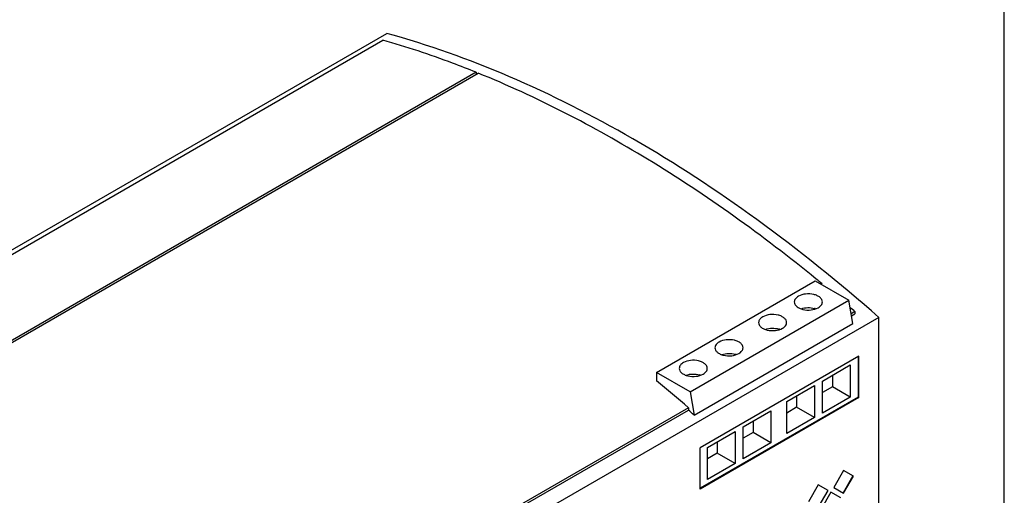
# Model space of a CAD drawing. Units: inches. Extents: x 0 to 17, y 0 to 11.
# Drawn here: x 13.5 to 17, y 7.1 to 8.8 of the extents above; entities that cross this region are included whole.
import ezdxf

# ---------------------------------------------------------------- set-up
doc = ezdxf.new("R2010")
doc.units = ezdxf.units.IN
doc.header["$LTSCALE"] = 0.935
doc.header["$MEASUREMENT"] = 0
doc.layers.get('0').update_dxf_attribs({"linetype": 'CONTINUOUS'})

msp = doc.modelspace()

# ---------------------------------------------------------------- linework, layer by layer
at = {"color": 7, "linetype": 'CONTINUOUS'}
for p, q in [((17, 0), (17, 11)), ((11.7711, 6.9404), (14.8334, 8.7099)), ((11.8407, 6.965), (14.8195, 8.6863)), ((15.1466, 8.5733), (12.3766, 6.9726)), ((12.3836, 6.9698), (15.1536, 8.5705)), ((15.1466, 8.5733), (15.1466, 8.5664)), ((15.7799, 7.5194), (16.3367, 7.8411)), ((16.3367, 7.8411), (16.4545, 7.7731)), ((15.8977, 7.4513), (16.4545, 7.7731)), ((16.4681, 7.6914), (16.4545, 7.7731)), ((16.5594, 7.7125), (14.1235, 6.3049)), ((16.4759, 7.7331), (16.4624, 7.7254)), ((16.4637, 7.7178), (16.4759, 7.7249)), ((16.4759, 7.7331), (16.4759, 7.7249)), ((16.5594, 6.2988), (16.5594, 7.7125)), ((15.9113, 7.3696), (16.4681, 7.6914)), ((16.4898, 7.5759), (15.933, 7.2542)), ((16.487, 7.5743), (16.487, 7.4329)), ((16.4898, 7.4313), (16.4898, 7.5759)), ((16.3618, 7.4891), (16.4592, 7.5454)), ((16.4592, 7.5454), (16.4592, 7.4329)), ((15.7799, 7.5194), (15.7799, 7.4893)), ((15.8977, 7.4513), (15.7799, 7.5194)), ((16.3966, 7.5092), (16.3966, 7.4691)), ((16.2365, 7.4167), (16.3339, 7.473)), ((16.3339, 7.473), (16.3339, 7.3605)), ((16.3618, 7.3766), (16.3618, 7.4891)), ((16.3966, 7.4691), (16.3618, 7.449)), ((16.4592, 7.4329), (16.3966, 7.4691)), ((15.8977, 7.4513), (15.9113, 7.3696)), ((16.487, 7.4329), (15.933, 7.1128)), ((16.4898, 7.4313), (15.933, 7.1096)), ((16.2713, 7.4368), (16.2713, 7.3967)), ((16.4592, 7.4329), (16.3618, 7.3766)), ((16.487, 7.4329), (16.4898, 7.4313)), ((15.8913, 7.3953), (14.0961, 6.358)), ((15.8913, 7.3953), (15.8913, 7.387)), ((16.2365, 7.3042), (16.2365, 7.4167)), ((16.2713, 7.3967), (16.2365, 7.3766)), ((16.3339, 7.3605), (16.2713, 7.3967)), ((14.0974, 6.3504), (15.8913, 7.387)), ((16.0834, 7.3282), (16.1808, 7.3845)), ((16.1808, 7.3845), (16.1808, 7.2721)), ((16.3339, 7.3605), (16.2365, 7.3042)), ((16.0834, 7.2158), (16.0834, 7.3282)), ((16.1182, 7.3483), (16.1182, 7.3082)), ((15.9581, 7.2558), (16.0555, 7.3121)), ((16.0555, 7.3121), (16.0555, 7.1997)), ((16.1182, 7.3082), (16.0834, 7.2881)), ((16.1808, 7.2721), (16.1182, 7.3082)), ((15.9581, 7.1434), (15.9581, 7.2558)), ((15.9929, 7.2759), (15.9929, 7.2358)), ((16.1808, 7.2721), (16.0834, 7.2158)), ((15.933, 7.1096), (15.933, 7.2542)), ((15.9929, 7.2358), (15.9581, 7.2157)), ((16.0555, 7.1997), (15.9929, 7.2358)), ((16.0555, 7.1997), (15.9581, 7.1434)), ((16.4358, 7.1752), (16.4014, 7.1156)), ((16.4689, 7.1562), (16.4344, 7.0965)), ((16.4703, 7.1554), (16.4358, 7.1752)), ((16.4358, 7.0957), (16.4703, 7.1554)), ((16.3473, 7.124), (16.3128, 7.0644)), ((16.3817, 7.1042), (16.3473, 7.124)), ((16.3803, 7.105), (16.3459, 7.0453)), ((16.3473, 7.0445), (16.3817, 7.1042)), ((16.3916, 7.0985), (16.3571, 7.0388)), ((16.426, 7.0787), (16.3916, 7.0985)), ((16.4014, 7.1156), (16.4358, 7.0957))]:
    msp.add_line(p, q, dxfattribs=at)
for centre, radius, start, end in [((12.5623, 3.2114), 5.9801, 50.56051, 50.82297), ((16.3161, 7.6808), 0.0657, 70.7175, 73.739), ((12.4144, 3.0353), 6.2101, 49.15504, 49.36129), ((16.1909, 7.6084), 0.0657, 70.7175, 73.739), ((16.0378, 7.5199), 0.0657, 70.7175, 73.739), ((15.9125, 7.4476), 0.0657, 70.7175, 73.739), ((11.8766, 2.7519), 6.1383, 49.15305, 50.51326), ((11.8063, 2.6654), 6.2435, 48.8911, 49.13457)]:
    msp.add_arc(centre, radius, start, end, dxfattribs=at)
for points, knots in [([(16.5594, 7.7125), (16.4222, 7.8334), (16.1446, 8.0574), (15.7104, 8.3424), (15.2756, 8.5636), (14.9793, 8.6698), (14.8334, 8.7099)], [0, 0, 0, 0, 0.273141, 0.531658, 0.77413, 1, 1, 1, 1]), ([(15.1466, 8.5733), (15.1193, 8.5843), (15.0118, 8.6262), (14.9021, 8.6627), (14.8195, 8.6863)], [0, 0, 0, 0, 0.255304, 1, 1, 1, 1]), ([(16.34, 7.8472), (16.1524, 8.0001), (15.7741, 8.2722), (15.3596, 8.4868), (15.1536, 8.5705)], [0, 0, 0, 0, 0.521211, 1, 1, 1, 1]), ([(16.2776, 7.7868), (16.2735, 7.7845), (16.2665, 7.7791), (16.2631, 7.7706), (16.2631, 7.7667)], [0, 0, 0, 0, 0.550756, 1, 1, 1, 1]), ([(16.3616, 7.7667), (16.3616, 7.7696), (16.3598, 7.7757), (16.3532, 7.7833), (16.3433, 7.7894), (16.3264, 7.795), (16.3034, 7.7962), (16.2852, 7.7912), (16.2776, 7.7868)], [0, 0, 0, 0, 0.087196, 0.186944, 0.30463, 0.438754, 0.730131, 1, 1, 1, 1]), ([(16.2631, 7.7667), (16.2631, 7.7639), (16.2649, 7.7577), (16.2716, 7.7501), (16.2814, 7.7441), (16.2983, 7.7385), (16.3213, 7.7373), (16.3395, 7.7422), (16.3472, 7.7466)], [0, 0, 0, 0, 0.087196, 0.186944, 0.30463, 0.438754, 0.730131, 1, 1, 1, 1]), ([(16.2868, 7.7428), (16.2944, 7.7455), (16.3105, 7.7481), (16.3268, 7.7462), (16.3345, 7.7439)], [0, 0, 0, 0, 0.496778, 1, 1, 1, 1]), ([(16.3472, 7.7466), (16.3512, 7.749), (16.3582, 7.7543), (16.3616, 7.7629), (16.3616, 7.7667)], [0, 0, 0, 0, 0.550756, 1, 1, 1, 1]), ([(16.1523, 7.7144), (16.1482, 7.7121), (16.1412, 7.7067), (16.1379, 7.6982), (16.1379, 7.6943)], [0, 0, 0, 0, 0.550756, 1, 1, 1, 1]), ([(16.2363, 7.6943), (16.2363, 7.6972), (16.2346, 7.7033), (16.2279, 7.7109), (16.218, 7.717), (16.2011, 7.7226), (16.1781, 7.7238), (16.1599, 7.7188), (16.1523, 7.7144)], [0, 0, 0, 0, 0.087196, 0.186944, 0.30463, 0.438754, 0.730131, 1, 1, 1, 1]), ([(16.1379, 7.6943), (16.1379, 7.6915), (16.1396, 7.6853), (16.1463, 7.6777), (16.1562, 7.6717), (16.1731, 7.6661), (16.1961, 7.6649), (16.2143, 7.6698), (16.2219, 7.6742)], [0, 0, 0, 0, 0.087196, 0.186944, 0.30463, 0.438754, 0.730131, 1, 1, 1, 1]), ([(16.1615, 7.6705), (16.1691, 7.6731), (16.1853, 7.6757), (16.2015, 7.6738), (16.2093, 7.6715)], [0, 0, 0, 0, 0.496778, 1, 1, 1, 1]), ([(16.2219, 7.6742), (16.2259, 7.6766), (16.2329, 7.6819), (16.2363, 7.6905), (16.2363, 7.6943)], [0, 0, 0, 0, 0.550756, 1, 1, 1, 1]), ([(15.9992, 7.626), (15.9951, 7.6236), (15.9881, 7.6183), (15.9848, 7.6097), (15.9848, 7.6059)], [0, 0, 0, 0, 0.550756, 1, 1, 1, 1]), ([(15.9848, 7.6059), (15.9848, 7.603), (15.9865, 7.5969), (15.9932, 7.5893), (16.003, 7.5832), (16.0199, 7.5776), (16.043, 7.5764), (16.0612, 7.5814), (16.0688, 7.5858)], [0, 0, 0, 0, 0.087196, 0.186944, 0.30463, 0.438754, 0.730131, 1, 1, 1, 1]), ([(16.0832, 7.6059), (16.0832, 7.6087), (16.0815, 7.6149), (16.0748, 7.6225), (16.0649, 7.6285), (16.048, 7.6341), (16.025, 7.6353), (16.0068, 7.6304), (15.9992, 7.626)], [0, 0, 0, 0, 0.087196, 0.186944, 0.30463, 0.438754, 0.730131, 1, 1, 1, 1]), ([(16.0688, 7.5858), (16.0728, 7.5881), (16.0798, 7.5935), (16.0832, 7.602), (16.0832, 7.6059)], [0, 0, 0, 0, 0.550756, 1, 1, 1, 1]), ([(16.0084, 7.582), (16.016, 7.5846), (16.0321, 7.5872), (16.0484, 7.5853), (16.0562, 7.583)], [0, 0, 0, 0, 0.496778, 1, 1, 1, 1]), ([(15.8739, 7.5536), (15.8698, 7.5512), (15.8628, 7.5459), (15.8595, 7.5373), (15.8595, 7.5335)], [0, 0, 0, 0, 0.550756, 1, 1, 1, 1]), ([(15.8595, 7.5335), (15.8595, 7.5306), (15.8612, 7.5245), (15.8679, 7.5169), (15.8778, 7.5108), (15.8947, 7.5052), (15.9177, 7.504), (15.9359, 7.509), (15.9435, 7.5134)], [0, 0, 0, 0, 0.087196, 0.186944, 0.30463, 0.438754, 0.730131, 1, 1, 1, 1]), ([(15.9579, 7.5335), (15.9579, 7.5363), (15.9562, 7.5425), (15.9495, 7.5501), (15.9396, 7.5561), (15.9227, 7.5617), (15.8997, 7.5629), (15.8815, 7.558), (15.8739, 7.5536)], [0, 0, 0, 0, 0.087196, 0.186944, 0.30463, 0.438754, 0.730131, 1, 1, 1, 1]), ([(15.9435, 7.5134), (15.9476, 7.5157), (15.9546, 7.5211), (15.9579, 7.5296), (15.9579, 7.5335)], [0, 0, 0, 0, 0.550756, 1, 1, 1, 1]), ([(15.8832, 7.5096), (15.8907, 7.5122), (15.9069, 7.5148), (15.9231, 7.5129), (15.9309, 7.5107)], [0, 0, 0, 0, 0.496778, 1, 1, 1, 1])]:
    msp.add_open_spline(points, degree=3, knots=knots, dxfattribs=at)

doc.saveas('drawing.dxf')
